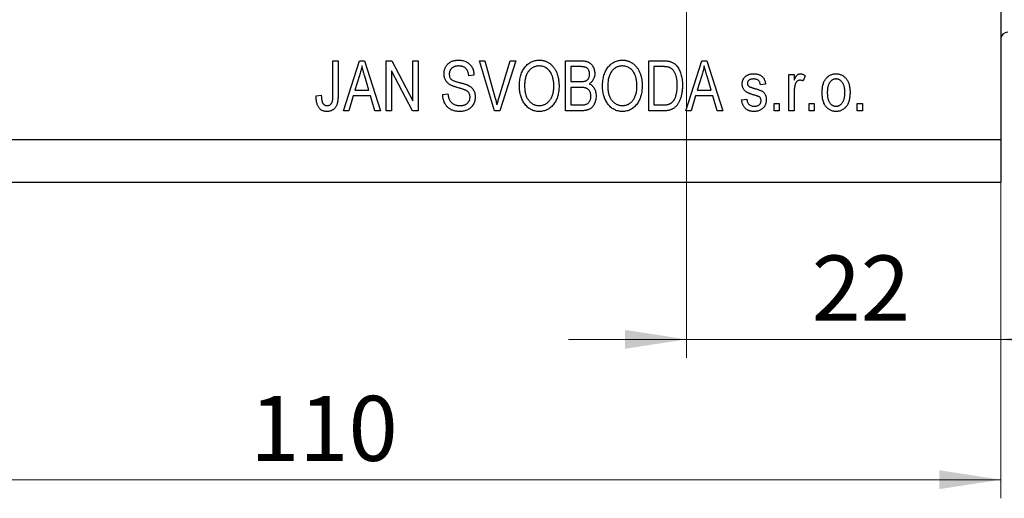
# Model space of a CAD drawing. Units: millimetres. Extents: x 15 to 441, y 5 to 292.
# Drawn here: x 295 to 348, y 178 to 203 of the extents above; entities that cross this region are included whole.
import ezdxf

# ---------------------------------------------------------------- set-up
doc = ezdxf.new("R2010")
doc.units = ezdxf.units.MM
doc.styles.add('SLDTEXTSTYLE0', font='TXT', dxfattribs={"width": 0.75})
doc.dimstyles.new('SLDDIMSTYLE0', dxfattribs={"dimtxt": 3.5, "dimasz": 3.302, "dimexe": 0, "dimexo": 0.0625, "dimgap": 0.875, "dimtad": 1, "dimdec": 0, "dimlfac": 1.3, "dimrnd": 1e-09, "dimzin": 12, "dimdsep": 46, "dimtxsty": 'SLDTEXTSTYLE0', "dimsah": 1, "dimcen": 0.09, "dimadec": 0, "dimazin": 3, "dimtfac": 1, "dimtdec": 0, "dimtofl": 0, "dimtmove": 0, "dimatfit": 3, "dimfxl": 1, "dimfrac": 2, "dimtolj": 1, "dimtzin": 12, "dimarcsym": 0})
doc.dimstyles.new('SLDDIMSTYLE3', dxfattribs={"dimtxt": 3.5, "dimasz": 3.302, "dimexe": 0, "dimexo": 0.0625, "dimgap": 0.875, "dimtad": 1, "dimdec": 0, "dimlfac": 1.3, "dimrnd": 1e-09, "dimzin": 12, "dimdsep": 46, "dimtxsty": 'SLDTEXTSTYLE0', "dimsah": 1, "dimcen": 0.09, "dimadec": 0, "dimazin": 3, "dimtfac": 1, "dimtdec": 0, "dimtmove": 0, "dimatfit": 0, "dimfxl": 1, "dimfrac": 2, "dimtolj": 1, "dimtzin": 12, "dimarcsym": 0})

# ---------------------------------------------------------------- blocks, each defined once
blk = doc.blocks.new('_D_7')
at = {"color": 7, "linetype": 'Continuous', "lineweight": 0}
for p, q in [((348.248, 233.639), (348.248, 185.19)), ((331.325, 214.793), (331.325, 185.19)), ((331.325, 186.19), (324.975, 186.19)), ((331.325, 186.19), (348.248, 186.19)), ((348.248, 186.19), (354.598, 186.19))]:
    blk.add_line(p, q, dxfattribs=at)
at = {"color": 7, "linetype": 'Continuous', "lineweight": 18}
for points in [[(331.325, 186.19), (328.023, 186.698), (328.023, 185.682)], [(348.248, 186.19), (351.55, 185.682), (351.55, 186.698)]]:
    blk.add_solid(points, dxfattribs=at)
at = {"color": 7, "linetype": 'Continuous', "lineweight": 18, "insert": (338.072, 190.702), "char_height": 3.5, "attachment_point": 1, "style": 'SLDTEXTSTYLE0'}
blk.add_mtext('22', dxfattribs=at)
blk = doc.blocks.new('_D_8')
at = {"color": 7, "linetype": 'Continuous', "lineweight": 0}
for p, q in [((348.248, 235.947), (348.248, 177.639)), ((263.632, 193.639), (263.632, 177.639)), ((263.632, 178.639), (348.248, 178.639))]:
    blk.add_line(p, q, dxfattribs=at)
at = {"color": 7, "linetype": 'Continuous', "lineweight": 18}
for points in [[(263.632, 178.639), (266.934, 178.131), (266.934, 179.147)], [(348.248, 178.639), (344.946, 179.147), (344.946, 178.131)]]:
    blk.add_solid(points, dxfattribs=at)
at = {"color": 7, "linetype": 'Continuous', "lineweight": 18, "insert": (307.841, 183.151), "char_height": 3.5, "attachment_point": 1, "style": 'SLDTEXTSTYLE0'}
blk.add_mtext('110', dxfattribs=at)

msp = doc.modelspace()

# ---------------------------------------------------------------- linework, layer by layer
at = {"color": 7, "linetype": 'Continuous', "lineweight": 25}
for p, q in [((348.248, 234.639), (348.248, 196.947)), ((312.304, 201.177), (312.583, 201.177)), ((312.304, 199.329), (312.304, 201.177)), ((312.583, 201.177), (312.583, 199.35)), ((312.863, 198.485), (313.723, 201.177)), ((313.723, 201.177), (313.996, 201.177)), ((313.996, 201.177), (314.856, 198.485)), ((315.171, 201.177), (315.469, 201.177)), ((315.171, 198.485), (315.171, 201.177)), ((315.469, 201.177), (316.604, 199.031)), ((316.604, 201.177), (316.884, 201.177)), ((316.604, 199.031), (316.604, 201.177)), ((316.884, 201.177), (316.884, 198.485)), ((320.198, 201.177), (320.485, 201.177)), ((321.003, 198.485), (320.198, 201.177)), ((320.485, 201.177), (321.024, 199.224)), ((321.25, 199.224), (321.849, 201.177)), ((322.14, 201.177), (321.292, 198.485)), ((321.849, 201.177), (322.14, 201.177)), ((324.821, 201.177), (325.656, 201.177)), ((324.821, 198.485), (324.821, 201.177)), ((329.297, 201.177), (330.055, 201.177)), ((329.297, 198.485), (329.297, 201.177)), ((331.29, 198.485), (332.15, 201.177)), ((332.15, 201.177), (332.422, 201.177)), ((332.422, 201.177), (333.283, 198.485)), ((313.734, 200.387), (313.481, 199.604)), ((314.238, 199.604), (314.013, 200.344)), ((316.585, 198.485), (315.45, 200.628)), ((315.45, 200.628), (315.45, 198.485)), ((319.891, 200.408), (319.611, 200.373)), ((325.559, 200.863), (325.101, 200.863)), ((325.101, 200.863), (325.101, 200.058)), ((329.576, 200.863), (329.576, 198.8)), ((330.049, 200.863), (329.576, 200.863)), ((332.161, 200.387), (331.908, 199.604)), ((332.664, 199.604), (332.439, 200.344)), ((336.849, 200.443), (337.129, 200.443)), ((336.849, 198.485), (336.849, 200.443)), ((337.129, 200.443), (337.129, 200.131)), ((337.723, 200.373), (337.618, 200.093)), ((325.101, 200.058), (325.595, 200.058)), ((335.59, 199.919), (335.311, 199.884)), ((311.395, 199.289), (311.674, 199.324)), ((313.389, 199.289), (313.154, 198.485)), ((314.33, 199.289), (313.389, 199.289)), ((313.481, 199.604), (314.238, 199.604)), ((314.565, 198.485), (314.33, 199.289)), ((318.213, 199.359), (318.492, 199.394)), ((325.617, 199.744), (325.101, 199.744)), ((325.101, 199.744), (325.101, 198.8)), ((331.816, 199.289), (331.581, 198.485)), ((332.757, 199.289), (331.816, 199.289)), ((331.908, 199.604), (332.664, 199.604)), ((332.992, 198.485), (332.757, 199.289)), ((337.129, 199.5), (337.129, 198.485)), ((325.101, 198.8), (325.656, 198.8)), ((329.576, 198.8), (330.057, 198.8)), ((334.297, 199.079), (334.576, 199.114)), ((336.045, 198.87), (336.325, 198.87)), ((336.045, 198.485), (336.045, 198.87)), ((336.325, 198.87), (336.325, 198.485)), ((337.933, 198.87), (338.213, 198.87)), ((337.933, 198.485), (337.933, 198.87)), ((338.213, 198.87), (338.213, 198.485)), ((340.52, 198.87), (340.8, 198.87)), ((340.52, 198.485), (340.52, 198.87)), ((340.8, 198.87), (340.8, 198.485)), ((313.154, 198.485), (312.863, 198.485)), ((314.856, 198.485), (314.565, 198.485)), ((315.45, 198.485), (315.171, 198.485)), ((316.884, 198.485), (316.585, 198.485)), ((321.292, 198.485), (321.003, 198.485)), ((325.65, 198.485), (324.821, 198.485)), ((330.09, 198.485), (329.297, 198.485)), ((331.581, 198.485), (331.29, 198.485)), ((333.283, 198.485), (332.992, 198.485)), ((336.325, 198.485), (336.045, 198.485)), ((337.129, 198.485), (336.849, 198.485)), ((338.213, 198.485), (337.933, 198.485)), ((340.8, 198.485), (340.52, 198.485)), ((263.632, 196.947), (348.248, 196.947)), ((348.248, 196.947), (348.248, 194.639)), ((263.632, 194.639), (348.248, 194.639))]:
    msp.add_line(p, q, dxfattribs=at)
msp.add_arc((348.632, 202.331), 0.385, 90, 180, dxfattribs=at)
for points, knots in [([(313.86, 200.897), (313.852, 200.854), (313.836, 200.769), (313.806, 200.641), (313.774, 200.514), (313.748, 200.429), (313.734, 200.387)], [0, 0, 0, 0, 0.248875, 0.49742, 0.747941, 1, 1, 1, 1]), ([(314.013, 200.344), (314.004, 200.371), (313.988, 200.425), (313.964, 200.504), (313.942, 200.579), (313.923, 200.651), (313.904, 200.718), (313.888, 200.781), (313.873, 200.84), (313.864, 200.879), (313.86, 200.897)], [0, 0, 0, 0, 0.151074, 0.29495, 0.430719, 0.55996, 0.681357, 0.794418, 0.901243, 1, 1, 1, 1]), ([(318.283, 200.475), (318.283, 200.501), (318.284, 200.553), (318.295, 200.629), (318.311, 200.702), (318.335, 200.77), (318.364, 200.835), (318.401, 200.896), (318.444, 200.954), (318.493, 201.007), (318.548, 201.055), (318.608, 201.097), (318.673, 201.133), (318.742, 201.163), (318.816, 201.185), (318.895, 201.2), (318.978, 201.211), (319.035, 201.212), (319.064, 201.212)], [0, 0, 0, 0, 0.065534, 0.128827, 0.189955, 0.249648, 0.308248, 0.366796, 0.425501, 0.485892, 0.546682, 0.606687, 0.667522, 0.729426, 0.793138, 0.859027, 0.927697, 1, 1, 1, 1]), ([(319.073, 200.898), (319.053, 200.897), (319.014, 200.897), (318.957, 200.89), (318.904, 200.882), (318.854, 200.868), (318.808, 200.852), (318.766, 200.831), (318.727, 200.807), (318.693, 200.779), (318.662, 200.747), (318.635, 200.714), (318.612, 200.679), (318.594, 200.641), (318.58, 200.601), (318.57, 200.559), (318.564, 200.514), (318.563, 200.484), (318.562, 200.468)], [0, 0, 0, 0, 0.080424, 0.155448, 0.227487, 0.294949, 0.359799, 0.42102, 0.481902, 0.540608, 0.598482, 0.655152, 0.710201, 0.765597, 0.821722, 0.879164, 0.938369, 1, 1, 1, 1]), ([(319.064, 201.212), (319.104, 201.211), (319.181, 201.209), (319.294, 201.191), (319.399, 201.16), (319.495, 201.117), (319.583, 201.064), (319.661, 200.998), (319.728, 200.923), (319.784, 200.836), (319.83, 200.741), (319.863, 200.637), (319.885, 200.525), (319.889, 200.448), (319.891, 200.408)], [0, 0, 0, 0, 0.091915, 0.17935, 0.26276, 0.343825, 0.423054, 0.500154, 0.577402, 0.656471, 0.73765, 0.820878, 0.907923, 1, 1, 1, 1]), ([(319.611, 200.373), (319.609, 200.395), (319.605, 200.437), (319.594, 200.497), (319.58, 200.553), (319.562, 200.605), (319.54, 200.653), (319.515, 200.696), (319.486, 200.735), (319.454, 200.769), (319.418, 200.799), (319.379, 200.826), (319.337, 200.848), (319.29, 200.866), (319.241, 200.881), (319.188, 200.89), (319.132, 200.896), (319.093, 200.897), (319.073, 200.898)], [0, 0, 0, 0, 0.076573, 0.149323, 0.217219, 0.282087, 0.343266, 0.402231, 0.458477, 0.514151, 0.569073, 0.624353, 0.681191, 0.739404, 0.79983, 0.862831, 0.929646, 1, 1, 1, 1]), ([(322.339, 199.796), (322.34, 199.851), (322.341, 199.958), (322.356, 200.115), (322.379, 200.261), (322.412, 200.398), (322.456, 200.524), (322.508, 200.642), (322.571, 200.749), (322.642, 200.845), (322.721, 200.932), (322.805, 201.007), (322.893, 201.071), (322.987, 201.122), (323.085, 201.163), (323.188, 201.191), (323.296, 201.21), (323.369, 201.211), (323.407, 201.212)], [0, 0, 0, 0, 0.083192, 0.162005, 0.236269, 0.306625, 0.373626, 0.437744, 0.499734, 0.560167, 0.618836, 0.675015, 0.729697, 0.783009, 0.835913, 0.889445, 0.943947, 1, 1, 1, 1]), ([(323.409, 200.898), (323.381, 200.897), (323.325, 200.895), (323.244, 200.882), (323.167, 200.861), (323.094, 200.831), (323.024, 200.793), (322.959, 200.746), (322.897, 200.691), (322.839, 200.627), (322.786, 200.555), (322.742, 200.473), (322.703, 200.382), (322.672, 200.281), (322.647, 200.172), (322.631, 200.053), (322.62, 199.925), (322.619, 199.837), (322.618, 199.791)], [0, 0, 0, 0, 0.054969, 0.108359, 0.160164, 0.211332, 0.262853, 0.314982, 0.369007, 0.424781, 0.482962, 0.543587, 0.607945, 0.675928, 0.749003, 0.827141, 0.910502, 1, 1, 1, 1]), ([(323.407, 201.212), (323.431, 201.212), (323.479, 201.211), (323.551, 201.203), (323.621, 201.19), (323.689, 201.172), (323.756, 201.149), (323.821, 201.121), (323.884, 201.087), (323.945, 201.049), (324.005, 201.006), (324.061, 200.958), (324.114, 200.905), (324.164, 200.848), (324.21, 200.786), (324.253, 200.719), (324.293, 200.647), (324.33, 200.572), (324.364, 200.492), (324.393, 200.408), (324.417, 200.32), (324.437, 200.229), (324.452, 200.134), (324.464, 200.036), (324.47, 199.933), (324.471, 199.864), (324.471, 199.828)], [0, 0, 0, 0, 0.037493, 0.074051, 0.110413, 0.146291, 0.182367, 0.218677, 0.255075, 0.292241, 0.329654, 0.367533, 0.405691, 0.44454, 0.484076, 0.524715, 0.566402, 0.609668, 0.653909, 0.699182, 0.745579, 0.793405, 0.842405, 0.893353, 0.945746, 1, 1, 1, 1]), ([(324.075, 200.445), (324.059, 200.478), (324.028, 200.544), (323.964, 200.632), (323.891, 200.71), (323.805, 200.776), (323.714, 200.83), (323.616, 200.869), (323.514, 200.893), (323.444, 200.896), (323.409, 200.898)], [0, 0, 0, 0, 0.129089, 0.2551, 0.379866, 0.506891, 0.632519, 0.754842, 0.876522, 1, 1, 1, 1]), ([(325.656, 201.177), (325.676, 201.177), (325.717, 201.177), (325.775, 201.173), (325.83, 201.167), (325.882, 201.159), (325.931, 201.148), (325.976, 201.135), (326.018, 201.119), (326.07, 201.095), (326.13, 201.058), (326.195, 201.003), (326.251, 200.936), (326.302, 200.861), (326.344, 200.778), (326.373, 200.689), (326.391, 200.596), (326.393, 200.533), (326.395, 200.5)], [0, 0, 0, 0, 0.05442, 0.106052, 0.154973, 0.201284, 0.245208, 0.286348, 0.325968, 0.363668, 0.436758, 0.511236, 0.587699, 0.668229, 0.750489, 0.832258, 0.914607, 1, 1, 1, 1]), ([(326.814, 199.796), (326.815, 199.851), (326.817, 199.958), (326.831, 200.115), (326.855, 200.261), (326.888, 200.398), (326.931, 200.524), (326.984, 200.642), (327.046, 200.749), (327.118, 200.845), (327.196, 200.932), (327.28, 201.007), (327.369, 201.071), (327.463, 201.122), (327.561, 201.163), (327.664, 201.191), (327.772, 201.21), (327.845, 201.211), (327.882, 201.212)], [0, 0, 0, 0, 0.083192, 0.162005, 0.236269, 0.306625, 0.373626, 0.437744, 0.499734, 0.560167, 0.618836, 0.675015, 0.729697, 0.783009, 0.835913, 0.889445, 0.943947, 1, 1, 1, 1]), ([(327.884, 200.898), (327.856, 200.897), (327.801, 200.895), (327.72, 200.882), (327.643, 200.861), (327.569, 200.831), (327.5, 200.793), (327.434, 200.746), (327.372, 200.691), (327.315, 200.627), (327.262, 200.555), (327.217, 200.473), (327.178, 200.382), (327.148, 200.281), (327.123, 200.172), (327.107, 200.053), (327.095, 199.925), (327.094, 199.837), (327.094, 199.791)], [0, 0, 0, 0, 0.054969, 0.108359, 0.160164, 0.211332, 0.262853, 0.314982, 0.369007, 0.424781, 0.482962, 0.543587, 0.607945, 0.675928, 0.749003, 0.827141, 0.910502, 1, 1, 1, 1]), ([(327.882, 201.212), (327.907, 201.212), (327.955, 201.211), (328.026, 201.203), (328.096, 201.19), (328.164, 201.172), (328.231, 201.149), (328.296, 201.121), (328.359, 201.087), (328.421, 201.049), (328.48, 201.006), (328.536, 200.958), (328.59, 200.905), (328.639, 200.848), (328.686, 200.786), (328.729, 200.719), (328.769, 200.647), (328.806, 200.572), (328.839, 200.492), (328.868, 200.408), (328.892, 200.32), (328.913, 200.229), (328.928, 200.134), (328.939, 200.036), (328.946, 199.933), (328.947, 199.864), (328.947, 199.828)], [0, 0, 0, 0, 0.037493, 0.074051, 0.110413, 0.146291, 0.182367, 0.218677, 0.255075, 0.292241, 0.329654, 0.367533, 0.405691, 0.44454, 0.484076, 0.524715, 0.566402, 0.609668, 0.653909, 0.699182, 0.745579, 0.793405, 0.842405, 0.893353, 0.945746, 1, 1, 1, 1]), ([(328.55, 200.445), (328.535, 200.478), (328.503, 200.544), (328.44, 200.632), (328.366, 200.71), (328.281, 200.776), (328.189, 200.83), (328.091, 200.869), (327.989, 200.893), (327.919, 200.896), (327.884, 200.898)], [0, 0, 0, 0, 0.129089, 0.2551, 0.379866, 0.506891, 0.632519, 0.754842, 0.876522, 1, 1, 1, 1]), ([(330.055, 201.177), (330.078, 201.177), (330.123, 201.177), (330.187, 201.174), (330.247, 201.171), (330.302, 201.165), (330.354, 201.158), (330.401, 201.15), (330.444, 201.14), (330.471, 201.132), (330.484, 201.128)], [0, 0, 0, 0, 0.157769, 0.306832, 0.444685, 0.574038, 0.693806, 0.805229, 0.906553, 1, 1, 1, 1]), ([(330.484, 201.128), (330.515, 201.116), (330.578, 201.092), (330.665, 201.038), (330.745, 200.972), (330.819, 200.893), (330.886, 200.801), (330.945, 200.698), (330.996, 200.584), (331.039, 200.459), (331.073, 200.323), (331.097, 200.175), (331.112, 200.014), (331.114, 199.903), (331.115, 199.846)], [0, 0, 0, 0, 0.06613, 0.132306, 0.200143, 0.270995, 0.345232, 0.422746, 0.504203, 0.590818, 0.683013, 0.781266, 0.886884, 1, 1, 1, 1]), ([(332.286, 200.897), (332.278, 200.854), (332.263, 200.769), (332.233, 200.641), (332.2, 200.514), (332.174, 200.429), (332.161, 200.387)], [0, 0, 0, 0, 0.248875, 0.49742, 0.747941, 1, 1, 1, 1]), ([(332.439, 200.344), (332.431, 200.371), (332.414, 200.425), (332.391, 200.504), (332.369, 200.579), (332.35, 200.651), (332.331, 200.718), (332.314, 200.781), (332.3, 200.84), (332.29, 200.879), (332.286, 200.897)], [0, 0, 0, 0, 0.151074, 0.29495, 0.430719, 0.55996, 0.681357, 0.794418, 0.901243, 1, 1, 1, 1]), ([(319.009, 199.735), (318.983, 199.742), (318.935, 199.756), (318.864, 199.778), (318.8, 199.799), (318.741, 199.822), (318.688, 199.844), (318.641, 199.867), (318.599, 199.89), (318.551, 199.92), (318.499, 199.963), (318.443, 200.019), (318.395, 200.082), (318.354, 200.15), (318.322, 200.224), (318.3, 200.304), (318.285, 200.388), (318.283, 200.445), (318.283, 200.475)], [0, 0, 0, 0, 0.069613, 0.134156, 0.194122, 0.24927, 0.300398, 0.34646, 0.388252, 0.425903, 0.496106, 0.565535, 0.634846, 0.704759, 0.775666, 0.847725, 0.922418, 1, 1, 1, 1]), ([(318.562, 200.468), (318.563, 200.44), (318.565, 200.388), (318.582, 200.313), (318.609, 200.248), (318.637, 200.212), (318.65, 200.195)], [0, 0, 0, 0, 0.283774, 0.539584, 0.775645, 1, 1, 1, 1]), ([(324.192, 199.837), (324.191, 199.865), (324.191, 199.92), (324.185, 200.002), (324.176, 200.081), (324.164, 200.159), (324.146, 200.233), (324.127, 200.306), (324.103, 200.377), (324.084, 200.423), (324.075, 200.445)], [0, 0, 0, 0, 0.134831, 0.265552, 0.394218, 0.519275, 0.64223, 0.762842, 0.882151, 1, 1, 1, 1]), ([(326.115, 200.456), (326.114, 200.479), (326.113, 200.523), (326.102, 200.587), (326.084, 200.644), (326.058, 200.694), (326.027, 200.739), (325.991, 200.776), (325.949, 200.806), (325.91, 200.824), (325.875, 200.836), (325.844, 200.842), (325.808, 200.849), (325.767, 200.854), (325.722, 200.858), (325.672, 200.861), (325.617, 200.862), (325.579, 200.863), (325.559, 200.863)], [0, 0, 0, 0, 0.085948, 0.164661, 0.239182, 0.309237, 0.376694, 0.440748, 0.503296, 0.566661, 0.601121, 0.640939, 0.686627, 0.737398, 0.794189, 0.856941, 0.92576, 1, 1, 1, 1]), ([(325.87, 200.084), (325.889, 200.091), (325.925, 200.104), (325.974, 200.134), (326.017, 200.169), (326.053, 200.211), (326.081, 200.261), (326.101, 200.319), (326.113, 200.385), (326.114, 200.432), (326.115, 200.456)], [0, 0, 0, 0, 0.123212, 0.240699, 0.354261, 0.466954, 0.584282, 0.710552, 0.847809, 1, 1, 1, 1]), ([(326.395, 200.5), (326.394, 200.471), (326.392, 200.412), (326.377, 200.327), (326.352, 200.246), (326.318, 200.171), (326.274, 200.101), (326.223, 200.038), (326.163, 199.982), (326.117, 199.951), (326.094, 199.936)], [0, 0, 0, 0, 0.133379, 0.261925, 0.386749, 0.511436, 0.633636, 0.754358, 0.875769, 1, 1, 1, 1]), ([(328.667, 199.837), (328.667, 199.865), (328.666, 199.92), (328.661, 200.002), (328.651, 200.081), (328.639, 200.159), (328.622, 200.233), (328.603, 200.306), (328.578, 200.377), (328.56, 200.423), (328.55, 200.445)], [0, 0, 0, 0, 0.134831, 0.265552, 0.394218, 0.519275, 0.64223, 0.762842, 0.882151, 1, 1, 1, 1]), ([(330.43, 200.809), (330.419, 200.813), (330.397, 200.823), (330.36, 200.833), (330.319, 200.842), (330.273, 200.85), (330.223, 200.855), (330.169, 200.86), (330.11, 200.862), (330.07, 200.862), (330.049, 200.863)], [0, 0, 0, 0, 0.089406, 0.188125, 0.296701, 0.415541, 0.544795, 0.685025, 0.837611, 1, 1, 1, 1]), ([(330.835, 199.85), (330.835, 199.883), (330.834, 199.948), (330.829, 200.043), (330.82, 200.132), (330.807, 200.215), (330.792, 200.293), (330.772, 200.366), (330.75, 200.433), (330.723, 200.494), (330.693, 200.55), (330.662, 200.602), (330.628, 200.649), (330.593, 200.691), (330.555, 200.728), (330.516, 200.76), (330.474, 200.787), (330.444, 200.802), (330.43, 200.809)], [0, 0, 0, 0, 0.091058, 0.177272, 0.258757, 0.33524, 0.407833, 0.475904, 0.540567, 0.601389, 0.659248, 0.713941, 0.765993, 0.816126, 0.863976, 0.910287, 0.955276, 1, 1, 1, 1]), ([(334.332, 199.92), (334.332, 199.94), (334.333, 199.979), (334.341, 200.037), (334.353, 200.093), (334.371, 200.145), (334.395, 200.194), (334.423, 200.24), (334.457, 200.283), (334.496, 200.324), (334.538, 200.36), (334.586, 200.392), (334.638, 200.419), (334.693, 200.44), (334.752, 200.457), (334.815, 200.469), (334.882, 200.477), (334.929, 200.478), (334.952, 200.478)], [0, 0, 0, 0, 0.064436, 0.125867, 0.185938, 0.24426, 0.301581, 0.35857, 0.416451, 0.475923, 0.535995, 0.595828, 0.657302, 0.7203, 0.78546, 0.85336, 0.924575, 1, 1, 1, 1]), ([(334.952, 200.478), (334.982, 200.477), (335.04, 200.475), (335.124, 200.464), (335.202, 200.443), (335.275, 200.414), (335.34, 200.378), (335.398, 200.337), (335.448, 200.289), (335.49, 200.236), (335.525, 200.172), (335.553, 200.098), (335.576, 200.013), (335.585, 199.951), (335.59, 199.919)], [0, 0, 0, 0, 0.094098, 0.183224, 0.267982, 0.350533, 0.429223, 0.50396, 0.575737, 0.645979, 0.719792, 0.80267, 0.895821, 1, 1, 1, 1]), ([(337.129, 200.131), (337.136, 200.147), (337.15, 200.18), (337.172, 200.225), (337.192, 200.267), (337.213, 200.304), (337.233, 200.337), (337.253, 200.365), (337.272, 200.389), (337.297, 200.415), (337.329, 200.44), (337.37, 200.462), (337.414, 200.475), (337.444, 200.477), (337.459, 200.478)], [0, 0, 0, 0, 0.107464, 0.207128, 0.29815, 0.381595, 0.457107, 0.523978, 0.584878, 0.637149, 0.732511, 0.823565, 0.910677, 1, 1, 1, 1]), ([(337.459, 200.478), (337.481, 200.477), (337.526, 200.474), (337.592, 200.453), (337.66, 200.42), (337.701, 200.389), (337.723, 200.373)], [0, 0, 0, 0, 0.226109, 0.462956, 0.719978, 1, 1, 1, 1]), ([(338.632, 199.464), (338.633, 199.505), (338.634, 199.583), (338.644, 199.698), (338.661, 199.804), (338.683, 199.903), (338.714, 199.995), (338.75, 200.079), (338.793, 200.155), (338.843, 200.223), (338.898, 200.283), (338.957, 200.335), (339.02, 200.379), (339.085, 200.415), (339.155, 200.443), (339.228, 200.464), (339.305, 200.476), (339.357, 200.477), (339.384, 200.478)], [0, 0, 0, 0, 0.085788, 0.16646, 0.242011, 0.313466, 0.380716, 0.444949, 0.506099, 0.565248, 0.622677, 0.677703, 0.73126, 0.783927, 0.836201, 0.88929, 0.943789, 1, 1, 1, 1]), ([(339.384, 200.478), (339.41, 200.477), (339.462, 200.476), (339.538, 200.464), (339.61, 200.443), (339.679, 200.416), (339.745, 200.379), (339.807, 200.335), (339.866, 200.282), (339.921, 200.223), (339.973, 200.156), (340.016, 200.08), (340.054, 199.998), (340.083, 199.909), (340.107, 199.813), (340.124, 199.709), (340.134, 199.599), (340.135, 199.523), (340.136, 199.484)], [0, 0, 0, 0, 0.0562995, 0.1104844, 0.1640181, 0.2170998, 0.2702389, 0.3246247, 0.3805014, 0.4390827, 0.4992994, 0.5612524, 0.625211, 0.6923896, 0.7627612, 0.8371679, 0.9163986, 1, 1, 1, 1]), ([(318.65, 200.195), (318.659, 200.187), (318.677, 200.169), (318.712, 200.146), (318.753, 200.122), (318.803, 200.1), (318.86, 200.078), (318.926, 200.057), (318.999, 200.035), (319.051, 200.023), (319.078, 200.016)], [0, 0, 0, 0, 0.075016, 0.16293, 0.264674, 0.38097, 0.512309, 0.658221, 0.820832, 1, 1, 1, 1]), ([(319.078, 200.016), (319.105, 200.009), (319.156, 199.997), (319.23, 199.978), (319.298, 199.96), (319.36, 199.943), (319.415, 199.925), (319.464, 199.908), (319.507, 199.894), (319.534, 199.882), (319.546, 199.877)], [0, 0, 0, 0, 0.169324, 0.325355, 0.468916, 0.600312, 0.718846, 0.824985, 0.918758, 1, 1, 1, 1]), ([(319.546, 199.877), (319.579, 199.861), (319.642, 199.831), (319.727, 199.77), (319.799, 199.702), (319.858, 199.624), (319.905, 199.538), (319.937, 199.443), (319.958, 199.341), (319.96, 199.27), (319.961, 199.234)], [0, 0, 0, 0, 0.133785, 0.259385, 0.380822, 0.499531, 0.618358, 0.739896, 0.866296, 1, 1, 1, 1]), ([(323.403, 198.765), (323.43, 198.766), (323.484, 198.767), (323.564, 198.78), (323.64, 198.801), (323.712, 198.832), (323.781, 198.87), (323.847, 198.917), (323.908, 198.973), (323.967, 199.037), (324.02, 199.109), (324.067, 199.189), (324.105, 199.278), (324.137, 199.374), (324.162, 199.478), (324.179, 199.591), (324.19, 199.711), (324.191, 199.794), (324.192, 199.837)], [0, 0, 0, 0, 0.054923, 0.108603, 0.161037, 0.212985, 0.265687, 0.319158, 0.374573, 0.432544, 0.492438, 0.554208, 0.618546, 0.686302, 0.757779, 0.833642, 0.914413, 1, 1, 1, 1]), ([(324.471, 199.828), (324.471, 199.78), (324.469, 199.686), (324.457, 199.547), (324.434, 199.416), (324.405, 199.291), (324.366, 199.173), (324.319, 199.062), (324.264, 198.957), (324.219, 198.893), (324.197, 198.861)], [0, 0, 0, 0, 0.141691, 0.277461, 0.407496, 0.532719, 0.653726, 0.77106, 0.88631, 1, 1, 1, 1]), ([(325.595, 200.058), (325.625, 200.059), (325.68, 200.059), (325.756, 200.064), (325.818, 200.07), (325.854, 200.08), (325.87, 200.084)], [0, 0, 0, 0, 0.3231091, 0.5974913, 0.8217859, 1, 1, 1, 1]), ([(326.094, 199.936), (326.122, 199.923), (326.177, 199.897), (326.25, 199.842), (326.314, 199.775), (326.368, 199.695), (326.412, 199.605), (326.443, 199.503), (326.461, 199.393), (326.463, 199.316), (326.464, 199.276)], [0, 0, 0, 0, 0.113496, 0.225999, 0.339269, 0.458403, 0.582829, 0.712887, 0.851211, 1, 1, 1, 1]), ([(327.878, 198.765), (327.906, 198.766), (327.96, 198.767), (328.039, 198.78), (328.115, 198.801), (328.187, 198.832), (328.256, 198.87), (328.322, 198.917), (328.384, 198.973), (328.442, 199.037), (328.495, 199.109), (328.542, 199.189), (328.581, 199.278), (328.612, 199.374), (328.638, 199.478), (328.654, 199.591), (328.666, 199.711), (328.667, 199.794), (328.667, 199.837)], [0, 0, 0, 0, 0.054923, 0.108603, 0.161037, 0.212985, 0.265687, 0.319158, 0.374573, 0.432544, 0.492438, 0.554208, 0.618546, 0.686302, 0.757779, 0.833642, 0.914413, 1, 1, 1, 1]), ([(328.947, 199.828), (328.946, 199.78), (328.944, 199.686), (328.932, 199.547), (328.91, 199.416), (328.881, 199.291), (328.842, 199.173), (328.795, 199.062), (328.739, 198.957), (328.695, 198.893), (328.673, 198.861)], [0, 0, 0, 0, 0.141691, 0.277461, 0.407496, 0.532719, 0.653726, 0.77106, 0.88631, 1, 1, 1, 1]), ([(331.115, 199.846), (331.114, 199.809), (331.113, 199.735), (331.108, 199.627), (331.097, 199.523), (331.083, 199.424), (331.063, 199.329), (331.041, 199.239), (331.013, 199.152), (330.982, 199.07), (330.948, 198.994), (330.911, 198.923), (330.872, 198.857), (330.83, 198.798), (330.786, 198.744), (330.739, 198.696), (330.69, 198.653), (330.638, 198.617), (330.584, 198.585), (330.525, 198.559), (330.462, 198.536), (330.396, 198.517), (330.325, 198.503), (330.25, 198.492), (330.172, 198.486), (330.118, 198.485), (330.09, 198.485)], [0, 0, 0, 0, 0.057755, 0.113614, 0.16712, 0.218946, 0.268664, 0.316897, 0.363577, 0.408777, 0.452021, 0.493346, 0.532766, 0.569964, 0.605778, 0.64024, 0.67339, 0.705743, 0.737921, 0.771071, 0.805292, 0.840967, 0.878091, 0.916771, 0.957451, 1, 1, 1, 1]), ([(330.728, 199.192), (330.737, 199.215), (330.754, 199.263), (330.776, 199.337), (330.794, 199.414), (330.809, 199.494), (330.82, 199.579), (330.829, 199.666), (330.834, 199.757), (330.835, 199.818), (330.835, 199.85)], [0, 0, 0, 0, 0.111646, 0.226426, 0.344474, 0.466462, 0.593163, 0.724245, 0.859766, 1, 1, 1, 1]), ([(335.018, 199.319), (334.992, 199.327), (334.943, 199.342), (334.873, 199.364), (334.809, 199.385), (334.752, 199.406), (334.701, 199.427), (334.655, 199.445), (334.616, 199.463), (334.572, 199.486), (334.525, 199.517), (334.475, 199.559), (334.432, 199.608), (334.396, 199.662), (334.367, 199.721), (334.346, 199.783), (334.334, 199.85), (334.333, 199.896), (334.332, 199.92)], [0, 0, 0, 0, 0.080348, 0.154086, 0.221746, 0.283008, 0.338429, 0.387637, 0.431089, 0.468395, 0.535347, 0.601101, 0.665615, 0.730436, 0.795703, 0.861629, 0.92964, 1, 1, 1, 1]), ([(334.962, 200.198), (334.934, 200.198), (334.882, 200.196), (334.81, 200.184), (334.748, 200.164), (334.698, 200.134), (334.659, 200.097), (334.632, 200.056), (334.614, 200.009), (334.612, 199.976), (334.611, 199.959)], [0, 0, 0, 0, 0.1744475, 0.3268824, 0.4613472, 0.581638, 0.6910706, 0.7927893, 0.8939382, 1, 1, 1, 1]), ([(334.611, 199.959), (334.612, 199.943), (334.614, 199.911), (334.632, 199.866), (334.66, 199.826), (334.686, 199.806), (334.7, 199.796)], [0, 0, 0, 0, 0.253335, 0.496023, 0.737057, 1, 1, 1, 1]), ([(335.311, 199.884), (335.307, 199.908), (335.3, 199.955), (335.278, 200.021), (335.246, 200.075), (335.207, 200.121), (335.157, 200.156), (335.1, 200.181), (335.034, 200.196), (334.987, 200.197), (334.962, 200.198)], [0, 0, 0, 0, 0.1428901, 0.2715776, 0.3904694, 0.5025713, 0.6152082, 0.7321897, 0.8591868, 1, 1, 1, 1]), ([(337.179, 199.9), (337.171, 199.868), (337.155, 199.804), (337.14, 199.705), (337.131, 199.604), (337.129, 199.535), (337.129, 199.5)], [0, 0, 0, 0, 0.242734, 0.489053, 0.741607, 1, 1, 1, 1]), ([(337.429, 200.128), (337.415, 200.128), (337.388, 200.126), (337.348, 200.114), (337.31, 200.095), (337.275, 200.068), (337.243, 200.035), (337.216, 199.995), (337.194, 199.95), (337.184, 199.917), (337.179, 199.9)], [0, 0, 0, 0, 0.112848, 0.223771, 0.33901, 0.460958, 0.585978, 0.716454, 0.853137, 1, 1, 1, 1]), ([(337.618, 200.093), (337.602, 200.099), (337.571, 200.109), (337.523, 200.12), (337.476, 200.127), (337.444, 200.128), (337.429, 200.128)], [0, 0, 0, 0, 0.263191, 0.515011, 0.759958, 1, 1, 1, 1]), ([(339.377, 200.198), (339.361, 200.198), (339.33, 200.197), (339.284, 200.188), (339.24, 200.173), (339.197, 200.154), (339.157, 200.128), (339.118, 200.096), (339.082, 200.058), (339.047, 200.016), (339.015, 199.967), (338.987, 199.912), (338.964, 199.852), (338.945, 199.786), (338.93, 199.714), (338.92, 199.636), (338.913, 199.552), (338.912, 199.495), (338.912, 199.465)], [0, 0, 0, 0, 0.049208, 0.096939, 0.14444, 0.192437, 0.241939, 0.293272, 0.347178, 0.404151, 0.464138, 0.527023, 0.593715, 0.664842, 0.74037, 0.821268, 0.90793, 1, 1, 1, 1]), ([(339.856, 199.465), (339.856, 199.495), (339.855, 199.553), (339.848, 199.637), (339.838, 199.715), (339.823, 199.786), (339.804, 199.853), (339.78, 199.913), (339.752, 199.968), (339.72, 200.016), (339.684, 200.059), (339.647, 200.096), (339.607, 200.128), (339.565, 200.154), (339.521, 200.174), (339.475, 200.188), (339.426, 200.197), (339.394, 200.198), (339.377, 200.198)], [0, 0, 0, 0, 0.091482, 0.177065, 0.256957, 0.332205, 0.401911, 0.467978, 0.530577, 0.589659, 0.646279, 0.700302, 0.751512, 0.801343, 0.850264, 0.899299, 0.949177, 1, 1, 1, 1]), ([(311.555, 198.64), (311.542, 198.659), (311.515, 198.698), (311.483, 198.763), (311.455, 198.834), (311.433, 198.912), (311.416, 198.997), (311.403, 199.088), (311.396, 199.187), (311.395, 199.254), (311.395, 199.289)], [0, 0, 0, 0, 0.101049, 0.207153, 0.319465, 0.439108, 0.565609, 0.701188, 0.84553, 1, 1, 1, 1]), ([(311.674, 199.324), (311.675, 199.298), (311.677, 199.249), (311.684, 199.178), (311.691, 199.113), (311.701, 199.055), (311.714, 199.003), (311.728, 198.957), (311.744, 198.917), (311.764, 198.884), (311.785, 198.856), (311.808, 198.831), (311.834, 198.811), (311.861, 198.793), (311.89, 198.781), (311.921, 198.772), (311.954, 198.765), (311.976, 198.765), (311.988, 198.765)], [0, 0, 0, 0, 0.107356, 0.2065682, 0.2976862, 0.379579, 0.4539091, 0.521006, 0.5803213, 0.6331441, 0.6819673, 0.7282239, 0.7731164, 0.8172096, 0.8611451, 0.9056495, 0.9520372, 1, 1, 1, 1]), ([(312.583, 199.35), (312.583, 199.31), (312.582, 199.234), (312.575, 199.124), (312.562, 199.023), (312.545, 198.931), (312.523, 198.848), (312.496, 198.774), (312.463, 198.709), (312.426, 198.653), (312.384, 198.605), (312.337, 198.563), (312.287, 198.528), (312.232, 198.5), (312.174, 198.477), (312.111, 198.461), (312.045, 198.452), (311.999, 198.451), (311.975, 198.45)], [0, 0, 0, 0, 0.096267, 0.185189, 0.267052, 0.342554, 0.41163, 0.475185, 0.533627, 0.58738, 0.63838, 0.688094, 0.737571, 0.786939, 0.837114, 0.889045, 0.942988, 1, 1, 1, 1]), ([(312.267, 198.968), (312.273, 198.99), (312.285, 199.04), (312.296, 199.123), (312.303, 199.22), (312.303, 199.291), (312.304, 199.329)], [0, 0, 0, 0, 0.1899379, 0.4190752, 0.6888208, 1, 1, 1, 1]), ([(319.113, 198.45), (319.08, 198.451), (319.015, 198.452), (318.921, 198.464), (318.832, 198.483), (318.748, 198.51), (318.669, 198.544), (318.594, 198.586), (318.526, 198.636), (318.463, 198.694), (318.406, 198.758), (318.356, 198.827), (318.314, 198.903), (318.279, 198.984), (318.251, 199.07), (318.23, 199.161), (318.217, 199.258), (318.214, 199.325), (318.213, 199.359)], [0, 0, 0, 0, 0.0690622, 0.1347659, 0.1976107, 0.2585282, 0.3181274, 0.3770583, 0.4356858, 0.4947336, 0.5540911, 0.6133334, 0.6729242, 0.7340655, 0.7962988, 0.8612409, 0.9289703, 1, 1, 1, 1]), ([(318.492, 199.394), (318.497, 199.358), (318.504, 199.291), (318.525, 199.196), (318.554, 199.114), (318.589, 199.043), (318.633, 198.982), (318.685, 198.928), (318.745, 198.88), (318.812, 198.839), (318.887, 198.805), (318.966, 198.782), (319.05, 198.767), (319.108, 198.766), (319.137, 198.765)], [0, 0, 0, 0, 0.106713, 0.202383, 0.287988, 0.365132, 0.438155, 0.511442, 0.587093, 0.665986, 0.746839, 0.82888, 0.91253, 1, 1, 1, 1]), ([(319.681, 199.226), (319.681, 199.245), (319.679, 199.283), (319.67, 199.338), (319.653, 199.389), (319.629, 199.436), (319.599, 199.479), (319.563, 199.518), (319.519, 199.552), (319.477, 199.578), (319.436, 199.597), (319.398, 199.614), (319.352, 199.631), (319.299, 199.65), (319.237, 199.669), (319.168, 199.69), (319.091, 199.712), (319.037, 199.727), (319.009, 199.735)], [0, 0, 0, 0, 0.062827, 0.122373, 0.180384, 0.236489, 0.292629, 0.350398, 0.410193, 0.473423, 0.510212, 0.55528, 0.608473, 0.669857, 0.740038, 0.817917, 0.904812, 1, 1, 1, 1]), ([(322.611, 198.872), (322.589, 198.905), (322.546, 198.969), (322.491, 199.073), (322.443, 199.181), (322.405, 199.295), (322.375, 199.413), (322.354, 199.536), (322.341, 199.664), (322.339, 199.751), (322.339, 199.796)], [0, 0, 0, 0, 0.119867, 0.239024, 0.359553, 0.481559, 0.605468, 0.732968, 0.86425, 1, 1, 1, 1]), ([(322.618, 199.791), (322.619, 199.752), (322.621, 199.675), (322.631, 199.563), (322.649, 199.458), (322.674, 199.359), (322.705, 199.267), (322.745, 199.183), (322.792, 199.105), (322.845, 199.034), (322.904, 198.971), (322.966, 198.915), (323.031, 198.869), (323.099, 198.831), (323.171, 198.801), (323.246, 198.78), (323.323, 198.767), (323.376, 198.766), (323.403, 198.765)], [0, 0, 0, 0, 0.0820167, 0.1594134, 0.233007, 0.3031892, 0.3699717, 0.434191, 0.496709, 0.5582086, 0.618081, 0.6750828, 0.7301076, 0.7838984, 0.8370755, 0.8904188, 0.944387, 1, 1, 1, 1]), ([(326.185, 199.273), (326.184, 199.298), (326.183, 199.347), (326.171, 199.416), (326.151, 199.48), (326.123, 199.537), (326.088, 199.587), (326.049, 199.631), (326.003, 199.667), (325.96, 199.691), (325.922, 199.706), (325.89, 199.717), (325.853, 199.724), (325.813, 199.732), (325.769, 199.737), (325.722, 199.741), (325.671, 199.744), (325.635, 199.744), (325.617, 199.744)], [0, 0, 0, 0, 0.088178, 0.170396, 0.247855, 0.322312, 0.393986, 0.462693, 0.530459, 0.59895, 0.634998, 0.674841, 0.718975, 0.766637, 0.818461, 0.874566, 0.935074, 1, 1, 1, 1]), ([(327.087, 198.872), (327.065, 198.905), (327.021, 198.969), (326.966, 199.073), (326.919, 199.181), (326.881, 199.295), (326.85, 199.413), (326.829, 199.536), (326.817, 199.664), (326.815, 199.751), (326.814, 199.796)], [0, 0, 0, 0, 0.119867, 0.239024, 0.359553, 0.481559, 0.605468, 0.732968, 0.86425, 1, 1, 1, 1]), ([(327.094, 199.791), (327.095, 199.752), (327.096, 199.675), (327.106, 199.563), (327.124, 199.458), (327.15, 199.359), (327.181, 199.267), (327.221, 199.183), (327.267, 199.105), (327.321, 199.034), (327.379, 198.971), (327.441, 198.915), (327.507, 198.869), (327.575, 198.831), (327.646, 198.801), (327.721, 198.78), (327.799, 198.767), (327.852, 198.766), (327.878, 198.765)], [0, 0, 0, 0, 0.0820167, 0.1594134, 0.233007, 0.3031892, 0.3699717, 0.434191, 0.496709, 0.5582086, 0.618081, 0.6750828, 0.7301076, 0.7838984, 0.8370755, 0.8904188, 0.944387, 1, 1, 1, 1]), ([(334.7, 199.796), (334.705, 199.793), (334.718, 199.786), (334.741, 199.775), (334.771, 199.763), (334.807, 199.75), (334.849, 199.735), (334.898, 199.72), (334.953, 199.702), (334.993, 199.69), (335.013, 199.684)], [0, 0, 0, 0, 0.056472, 0.132657, 0.228152, 0.343167, 0.4768, 0.631658, 0.805172, 1, 1, 1, 1]), ([(335.013, 199.684), (335.04, 199.676), (335.092, 199.661), (335.165, 199.637), (335.23, 199.615), (335.287, 199.594), (335.336, 199.574), (335.378, 199.554), (335.412, 199.538), (335.446, 199.515), (335.482, 199.485), (335.519, 199.444), (335.551, 199.397), (335.578, 199.344), (335.599, 199.286), (335.615, 199.223), (335.623, 199.154), (335.625, 199.106), (335.625, 199.082)], [0, 0, 0, 0, 0.088802, 0.169044, 0.241298, 0.305599, 0.36146, 0.409493, 0.449546, 0.481868, 0.538906, 0.596212, 0.655284, 0.717158, 0.781997, 0.850081, 0.922425, 1, 1, 1, 1]), ([(335.282, 199.211), (335.277, 199.215), (335.267, 199.224), (335.247, 199.235), (335.222, 199.248), (335.192, 199.261), (335.156, 199.274), (335.115, 199.289), (335.068, 199.304), (335.035, 199.314), (335.018, 199.319)], [0, 0, 0, 0, 0.061004, 0.141395, 0.237691, 0.352034, 0.486513, 0.638401, 0.810736, 1, 1, 1, 1]), ([(339.384, 198.45), (339.358, 198.451), (339.306, 198.452), (339.23, 198.464), (339.157, 198.485), (339.088, 198.513), (339.022, 198.549), (338.959, 198.594), (338.901, 198.646), (338.845, 198.707), (338.795, 198.775), (338.751, 198.851), (338.715, 198.935), (338.684, 199.026), (338.66, 199.125), (338.645, 199.231), (338.634, 199.345), (338.633, 199.424), (338.632, 199.464)], [0, 0, 0, 0, 0.055517, 0.109709, 0.162498, 0.214987, 0.267724, 0.321039, 0.376682, 0.434188, 0.493645, 0.555402, 0.619368, 0.687195, 0.758459, 0.834052, 0.914482, 1, 1, 1, 1]), ([(338.912, 199.465), (338.912, 199.435), (338.913, 199.377), (338.92, 199.293), (338.93, 199.214), (338.945, 199.142), (338.964, 199.075), (338.988, 199.015), (339.016, 198.96), (339.048, 198.911), (339.084, 198.869), (339.122, 198.832), (339.161, 198.8), (339.203, 198.774), (339.247, 198.755), (339.293, 198.74), (339.342, 198.731), (339.375, 198.73), (339.391, 198.73)], [0, 0, 0, 0, 0.091829, 0.17777, 0.25803, 0.333106, 0.403186, 0.469619, 0.531579, 0.590989, 0.647479, 0.700989, 0.752082, 0.801798, 0.850607, 0.89953, 0.949294, 1, 1, 1, 1]), ([(340.136, 199.484), (340.135, 199.442), (340.134, 199.36), (340.124, 199.242), (340.107, 199.132), (340.085, 199.03), (340.055, 198.936), (340.019, 198.851), (339.976, 198.774), (339.926, 198.706), (339.871, 198.645), (339.812, 198.593), (339.749, 198.549), (339.684, 198.513), (339.614, 198.485), (339.541, 198.464), (339.464, 198.452), (339.411, 198.451), (339.384, 198.45)], [0, 0, 0, 0, 0.088003, 0.170193, 0.247313, 0.319619, 0.387372, 0.451254, 0.51221, 0.57084, 0.627211, 0.68147, 0.73428, 0.786212, 0.838108, 0.890456, 0.944195, 1, 1, 1, 1]), ([(339.391, 198.73), (339.407, 198.73), (339.438, 198.731), (339.483, 198.74), (339.527, 198.755), (339.569, 198.775), (339.61, 198.801), (339.649, 198.832), (339.685, 198.87), (339.72, 198.913), (339.753, 198.962), (339.781, 199.017), (339.804, 199.078), (339.823, 199.144), (339.838, 199.216), (339.848, 199.294), (339.855, 199.378), (339.856, 199.435), (339.856, 199.465)], [0, 0, 0, 0, 0.048586, 0.09626, 0.143167, 0.191349, 0.240317, 0.291669, 0.34551, 0.402853, 0.463077, 0.526389, 0.593526, 0.664568, 0.740121, 0.821482, 0.90804, 1, 1, 1, 1]), ([(311.988, 198.765), (312.004, 198.766), (312.036, 198.767), (312.082, 198.778), (312.125, 198.796), (312.164, 198.821), (312.199, 198.852), (312.228, 198.887), (312.252, 198.925), (312.262, 198.954), (312.267, 198.968)], [0, 0, 0, 0, 0.131875, 0.257653, 0.382761, 0.508972, 0.634593, 0.757341, 0.877929, 1, 1, 1, 1]), ([(319.961, 199.234), (319.96, 199.198), (319.957, 199.125), (319.937, 199.02), (319.903, 198.919), (319.855, 198.825), (319.797, 198.739), (319.728, 198.662), (319.649, 198.597), (319.56, 198.543), (319.462, 198.5), (319.354, 198.472), (319.237, 198.453), (319.155, 198.451), (319.113, 198.45)], [0, 0, 0, 0, 0.084273, 0.166517, 0.247388, 0.328837, 0.409098, 0.487727, 0.565708, 0.644985, 0.726558, 0.81207, 0.902729, 1, 1, 1, 1]), ([(319.137, 198.765), (319.158, 198.765), (319.199, 198.766), (319.258, 198.772), (319.314, 198.782), (319.366, 198.796), (319.415, 198.813), (319.459, 198.836), (319.501, 198.862), (319.539, 198.892), (319.572, 198.925), (319.602, 198.961), (319.626, 198.999), (319.647, 199.04), (319.662, 199.083), (319.674, 199.128), (319.68, 199.176), (319.681, 199.209), (319.681, 199.226)], [0, 0, 0, 0, 0.078125, 0.15183, 0.222152, 0.289023, 0.352598, 0.414842, 0.474935, 0.534843, 0.593414, 0.650787, 0.707286, 0.763458, 0.819724, 0.877852, 0.937479, 1, 1, 1, 1]), ([(321.024, 199.224), (321.034, 199.187), (321.054, 199.114), (321.082, 199.005), (321.108, 198.901), (321.124, 198.833), (321.132, 198.8)], [0, 0, 0, 0, 0.264695, 0.519678, 0.765279, 1, 1, 1, 1]), ([(321.132, 198.8), (321.15, 198.869), (321.187, 199.012), (321.229, 199.152), (321.25, 199.224)], [0, 0, 0, 0, 0.4899114, 1, 1, 1, 1]), ([(323.405, 198.45), (323.365, 198.451), (323.286, 198.454), (323.171, 198.474), (323.062, 198.507), (322.958, 198.553), (322.862, 198.614), (322.771, 198.687), (322.686, 198.773), (322.637, 198.839), (322.611, 198.872)], [0, 0, 0, 0, 0.1284641, 0.2521184, 0.3734764, 0.4930039, 0.6137088, 0.7372765, 0.8655036, 1, 1, 1, 1]), ([(324.197, 198.861), (324.172, 198.829), (324.122, 198.765), (324.037, 198.681), (323.946, 198.61), (323.849, 198.55), (323.746, 198.506), (323.638, 198.473), (323.523, 198.454), (323.445, 198.451), (323.405, 198.45)], [0, 0, 0, 0, 0.133765, 0.261459, 0.385485, 0.505837, 0.625946, 0.746913, 0.870985, 1, 1, 1, 1]), ([(326.464, 199.276), (326.463, 199.235), (326.461, 199.157), (326.442, 199.044), (326.411, 198.939), (326.368, 198.841), (326.315, 198.755), (326.253, 198.679), (326.182, 198.617), (326.116, 198.575), (326.058, 198.549), (326.012, 198.531), (325.961, 198.518), (325.906, 198.505), (325.847, 198.496), (325.785, 198.49), (325.719, 198.485), (325.673, 198.485), (325.65, 198.485)], [0, 0, 0, 0, 0.092717, 0.180183, 0.264484, 0.346455, 0.425071, 0.499228, 0.571412, 0.642309, 0.678851, 0.717474, 0.75812, 0.800807, 0.846825, 0.895075, 0.946116, 1, 1, 1, 1]), ([(325.656, 198.8), (325.685, 198.8), (325.738, 198.801), (325.812, 198.807), (325.874, 198.816), (325.91, 198.828), (325.927, 198.834)], [0, 0, 0, 0, 0.312794, 0.58273, 0.810948, 1, 1, 1, 1]), ([(325.927, 198.834), (325.947, 198.842), (325.987, 198.859), (326.039, 198.897), (326.084, 198.941), (326.121, 198.994), (326.15, 199.054), (326.171, 199.121), (326.182, 199.195), (326.184, 199.247), (326.185, 199.273)], [0, 0, 0, 0, 0.121041, 0.236157, 0.35026, 0.466772, 0.588248, 0.715361, 0.85245, 1, 1, 1, 1]), ([(327.881, 198.45), (327.84, 198.451), (327.762, 198.454), (327.646, 198.474), (327.537, 198.507), (327.434, 198.553), (327.337, 198.614), (327.246, 198.687), (327.162, 198.773), (327.112, 198.839), (327.087, 198.872)], [0, 0, 0, 0, 0.128464, 0.252118, 0.373476, 0.493004, 0.613709, 0.737277, 0.865504, 1, 1, 1, 1]), ([(328.673, 198.861), (328.647, 198.829), (328.597, 198.765), (328.512, 198.681), (328.421, 198.61), (328.325, 198.55), (328.222, 198.506), (328.113, 198.473), (327.999, 198.454), (327.921, 198.451), (327.881, 198.45)], [0, 0, 0, 0, 0.133765, 0.261459, 0.385485, 0.505837, 0.625946, 0.746913, 0.870985, 1, 1, 1, 1]), ([(330.057, 198.8), (330.08, 198.8), (330.126, 198.801), (330.192, 198.805), (330.254, 198.812), (330.311, 198.823), (330.364, 198.834), (330.413, 198.851), (330.457, 198.87), (330.498, 198.892), (330.534, 198.917), (330.569, 198.946), (330.601, 198.978), (330.631, 199.014), (330.659, 199.053), (330.685, 199.096), (330.708, 199.143), (330.721, 199.175), (330.728, 199.192)], [0, 0, 0, 0, 0.083876, 0.1627, 0.236637, 0.305998, 0.370799, 0.431234, 0.488336, 0.542444, 0.595272, 0.648372, 0.702151, 0.757996, 0.81482, 0.874015, 0.935644, 1, 1, 1, 1]), ([(334.964, 198.45), (334.94, 198.451), (334.895, 198.452), (334.828, 198.459), (334.766, 198.471), (334.706, 198.488), (334.651, 198.511), (334.6, 198.538), (334.552, 198.57), (334.508, 198.607), (334.468, 198.649), (334.432, 198.696), (334.4, 198.748), (334.371, 198.805), (334.347, 198.866), (334.326, 198.933), (334.308, 199.004), (334.301, 199.054), (334.297, 199.079)], [0, 0, 0, 0, 0.068598, 0.133768, 0.196572, 0.256229, 0.314602, 0.370895, 0.427188, 0.483069, 0.539889, 0.597519, 0.657405, 0.719194, 0.784329, 0.852247, 0.924462, 1, 1, 1, 1]), ([(334.576, 199.114), (334.581, 199.084), (334.59, 199.026), (334.617, 198.946), (334.654, 198.878), (334.702, 198.823), (334.76, 198.78), (334.827, 198.751), (334.902, 198.733), (334.955, 198.731), (334.983, 198.73)], [0, 0, 0, 0, 0.14866, 0.28179, 0.404034, 0.51815, 0.630888, 0.74606, 0.86749, 1, 1, 1, 1]), ([(335.625, 199.082), (335.625, 199.059), (335.624, 199.014), (335.616, 198.948), (335.601, 198.885), (335.582, 198.826), (335.557, 198.77), (335.526, 198.718), (335.49, 198.669), (335.448, 198.623), (335.402, 198.583), (335.352, 198.547), (335.297, 198.517), (335.238, 198.492), (335.175, 198.473), (335.108, 198.46), (335.037, 198.451), (334.989, 198.451), (334.964, 198.45)], [0, 0, 0, 0, 0.066737, 0.130739, 0.192622, 0.252706, 0.311442, 0.370262, 0.428902, 0.488462, 0.548455, 0.608072, 0.667754, 0.729187, 0.792805, 0.858714, 0.927446, 1, 1, 1, 1]), ([(334.983, 198.73), (335.01, 198.731), (335.062, 198.733), (335.135, 198.748), (335.199, 198.775), (335.251, 198.813), (335.293, 198.86), (335.324, 198.912), (335.342, 198.971), (335.344, 199.012), (335.346, 199.034)], [0, 0, 0, 0, 0.15427, 0.291956, 0.41929, 0.539779, 0.656024, 0.767785, 0.880428, 1, 1, 1, 1]), ([(335.346, 199.034), (335.345, 199.052), (335.344, 199.086), (335.332, 199.135), (335.311, 199.177), (335.292, 199.2), (335.282, 199.211)], [0, 0, 0, 0, 0.280002, 0.533179, 0.769121, 1, 1, 1, 1]), ([(311.975, 198.45), (311.952, 198.45), (311.908, 198.451), (311.844, 198.461), (311.784, 198.475), (311.729, 198.496), (311.678, 198.523), (311.632, 198.556), (311.59, 198.595), (311.566, 198.625), (311.555, 198.64)], [0, 0, 0, 0, 0.142276, 0.276737, 0.404448, 0.526112, 0.644659, 0.762059, 0.87957, 1, 1, 1, 1])]:
    msp.add_open_spline(points, degree=3, knots=knots, dxfattribs=at)

# ---------------------------------------------------------------- dimensions: what is measured, and where the dimension line sits
at = {"color": 7, "linetype": 'Continuous', "lineweight": 18}
for base, p1, p2, dimstyle, picture, middle in [((348.248, 178.639), (263.632, 194.639), (348.248, 236.947), 'SLDDIMSTYLE0', '_D_8', (311.721, 178.639)), ((348.248, 186.19), (331.325, 215.793), (348.248, 234.639), 'SLDDIMSTYLE3', '_D_7', (340.658, 186.19))]:
    dim = msp.add_linear_dim(base=base, p1=p1, p2=p2, dimstyle=dimstyle, dxfattribs=at)
    dim.commit()
    dim.dimension.update_dxf_attribs({"geometry": picture, "text_midpoint": middle, "dimtype": 160})

doc.saveas('drawing.dxf')
